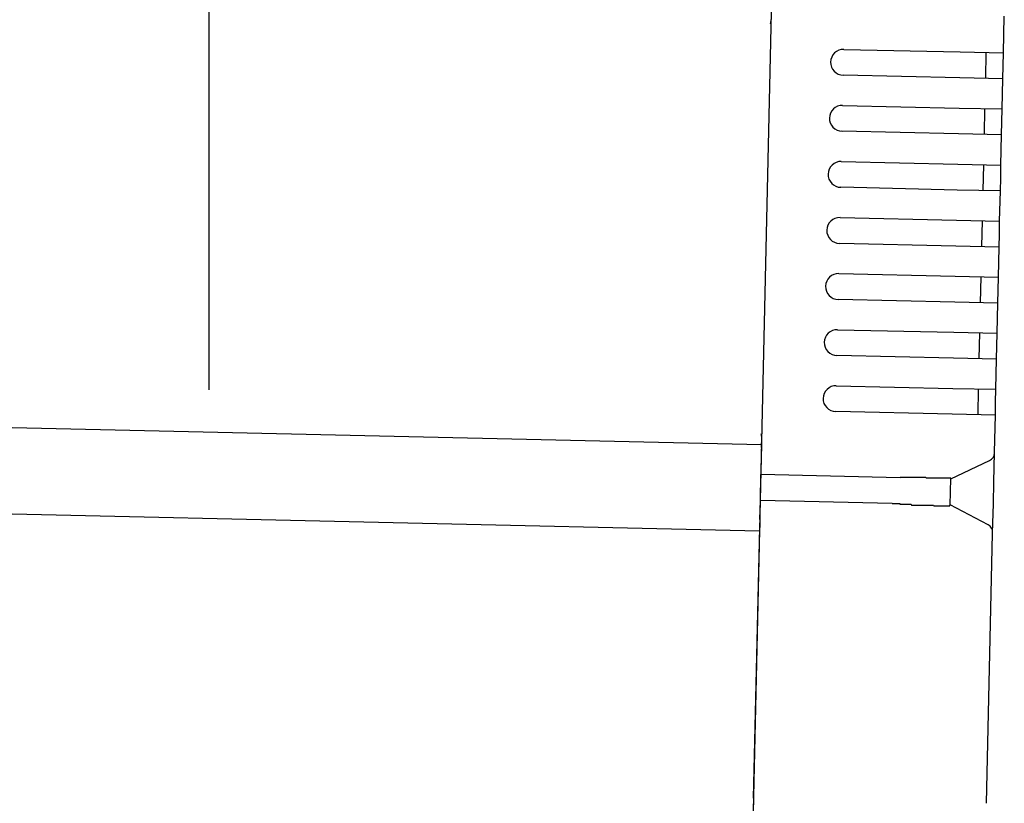
# Model space of a CAD drawing. Extents: x 542 to 20478, y 184 to 14052.
# Drawn here: x 14563 to 14678, y 12860 to 12951 of the extents above; entities that cross this region are included whole.
import ezdxf

# ---------------------------------------------------------------- set-up
doc = ezdxf.new("R2010")
doc.units = 0
doc.header["$LTSCALE"] = 50
doc.header["$MEASUREMENT"] = 0
for name, color, linetype in [('SUNPOU', 4, 'CONTINUOUS'), ('上枠左右A1_5', 1, 'CONTINUOUS'), ('鼻隠し後コーナー', 4, 'CONTINUOUS')]:
    doc.layers.add(name, color=color, linetype=linetype)

msp = doc.modelspace()

# ---------------------------------------------------------------- linework, layer by layer
at = {"layer": 'SUNPOU'}
msp.add_line((14585.44, 12908.43), (14585.44, 13228.92), dxfattribs=at)
at = {"layer": '上枠左右A1_5'}
for p, q in [((14651.57, 12997.06), (14648.42, 12857.1)), ((12306.48, 12954.89), (14649.43, 12902.09)), ((12306.25, 12944.9), (14649.21, 12892.09))]:
    msp.add_line(p, q, dxfattribs=at)
at = {"layer": '鼻隠し後コーナー', "linetype": 'Continuous'}
for p, q in [((14677.46, 12947.47), (14677.56, 12951.74)), ((14658.97, 12947.88), (14672.46, 12947.58)), ((14672.46, 12947.58), (14677.46, 12947.47)), ((14675.4, 12944.51), (14675.46, 12947.51)), ((14677.43, 12945.97), (14677.46, 12947.47)), ((14677.4, 12944.47), (14677.43, 12945.97)), ((14672.4, 12944.58), (14658.9, 12944.88)), ((14677.4, 12944.47), (14672.4, 12944.58)), ((14677.32, 12940.97), (14677.4, 12944.47)), ((14658.82, 12941.39), (14672.32, 12941.08)), ((14672.32, 12941.08), (14677.32, 12940.97)), ((14675.25, 12938.01), (14675.32, 12941.01)), ((14677.28, 12939.47), (14677.32, 12940.97)), ((14677.25, 12937.97), (14677.28, 12939.47)), ((14672.25, 12938.08), (14658.75, 12938.39)), ((14677.25, 12937.97), (14672.25, 12938.08)), ((14677.17, 12934.47), (14677.25, 12937.97)), ((14658.67, 12934.89), (14672.17, 12934.58)), ((14672.17, 12934.58), (14677.17, 12934.47)), ((14675.1, 12931.52), (14675.17, 12934.51)), ((14677.14, 12932.97), (14677.17, 12934.47)), ((14677.1, 12931.47), (14677.14, 12932.97)), ((14672.1, 12931.58), (14658.61, 12931.89)), ((14677.1, 12931.47), (14672.1, 12931.58)), ((14677.02, 12927.97), (14677.1, 12931.47)), ((14658.53, 12928.39), (14672.02, 12928.08)), ((14672.02, 12928.08), (14677.02, 12927.97)), ((14674.96, 12925.02), (14675.02, 12928.02)), ((14676.99, 12926.47), (14677.02, 12927.97)), ((14676.96, 12924.97), (14676.99, 12926.47)), ((14671.96, 12925.08), (14658.46, 12925.39)), ((14676.96, 12924.97), (14671.96, 12925.08)), ((14676.88, 12921.47), (14676.96, 12924.97)), ((14658.38, 12921.89), (14671.88, 12921.59)), ((14671.88, 12921.59), (14676.88, 12921.47)), ((14674.81, 12918.52), (14674.88, 12921.52)), ((14676.84, 12919.97), (14676.88, 12921.47)), ((14676.81, 12918.47), (14676.84, 12919.97)), ((14671.81, 12918.59), (14658.31, 12918.89)), ((14676.81, 12918.47), (14671.81, 12918.59)), ((14676.73, 12914.97), (14676.81, 12918.47)), ((14658.24, 12915.39), (14671.73, 12915.09)), ((14671.73, 12915.09), (14676.73, 12914.97)), ((14674.66, 12912.02), (14674.73, 12915.02)), ((14676.7, 12913.48), (14676.73, 12914.97)), ((14676.66, 12911.98), (14676.7, 12913.48)), ((14671.66, 12912.09), (14658.17, 12912.39)), ((14676.66, 12911.98), (14671.66, 12912.09)), ((14676.58, 12908.48), (14676.66, 12911.98)), ((14658.09, 12908.89), (14671.59, 12908.59)), ((14671.59, 12908.59), (14676.58, 12908.48)), ((14674.52, 12905.52), (14674.58, 12908.52)), ((14676.55, 12906.98), (14676.58, 12908.48)), ((14676.52, 12905.48), (14676.55, 12906.98)), ((14671.52, 12905.59), (14658.02, 12905.89)), ((14676.52, 12905.48), (14671.52, 12905.59)), ((14676.42, 12901.2), (14676.52, 12905.48)), ((14649.43, 12901.75), (14649.45, 12902.84)), ((14649.43, 12901.75), (14649.4, 12900.83)), ((14649.4, 12900.83), (14649.35, 12898.59)), ((14671.35, 12898.09), (14675.85, 12900.21)), ((14676.34, 12897.74), (14676.42, 12901.1)), ((14676.42, 12901.1), (14676.42, 12901.2)), ((14649.29, 12895.59), (14649.35, 12898.59)), ((14665.5, 12898.22), (14649.35, 12898.59)), ((14665.51, 12898.26), (14665.5, 12898.26)), ((14665.52, 12898.26), (14665.51, 12898.26)), ((14665.53, 12898.26), (14665.52, 12898.26)), ((14665.54, 12898.26), (14665.53, 12898.26)), ((14665.55, 12898.26), (14665.54, 12898.26)), ((14665.56, 12898.26), (14665.55, 12898.26)), ((14665.57, 12898.26), (14665.56, 12898.26)), ((14665.58, 12898.26), (14665.57, 12898.26)), ((14665.59, 12898.26), (14665.58, 12898.26)), ((14665.6, 12898.26), (14665.59, 12898.26)), ((14665.61, 12898.26), (14665.6, 12898.26)), ((14665.62, 12898.26), (14665.61, 12898.26)), ((14665.63, 12898.26), (14665.62, 12898.26)), ((14665.64, 12898.26), (14665.63, 12898.26)), ((14665.65, 12898.26), (14665.64, 12898.26)), ((14665.66, 12898.26), (14665.65, 12898.26)), ((14665.67, 12898.26), (14665.66, 12898.26)), ((14665.68, 12898.26), (14665.67, 12898.26)), ((14665.69, 12898.26), (14665.68, 12898.26)), ((14665.7, 12898.26), (14665.69, 12898.26)), ((14665.71, 12898.26), (14665.7, 12898.26)), ((14665.72, 12898.26), (14665.71, 12898.26)), ((14665.73, 12898.26), (14665.72, 12898.26)), ((14665.74, 12898.26), (14665.73, 12898.26)), ((14665.75, 12898.26), (14665.74, 12898.26)), ((14665.76, 12898.26), (14665.75, 12898.26)), ((14665.77, 12898.26), (14665.76, 12898.26)), ((14665.78, 12898.26), (14665.77, 12898.26)), ((14665.79, 12898.26), (14665.78, 12898.26)), ((14665.8, 12898.26), (14665.79, 12898.26)), ((14665.81, 12898.26), (14665.8, 12898.26)), ((14665.82, 12898.26), (14665.81, 12898.26)), ((14665.83, 12898.26), (14665.82, 12898.26)), ((14665.84, 12898.26), (14665.83, 12898.26)), ((14665.85, 12898.26), (14665.84, 12898.26)), ((14665.86, 12898.26), (14665.85, 12898.26)), ((14665.87, 12898.26), (14665.86, 12898.26)), ((14665.88, 12898.26), (14665.87, 12898.26)), ((14665.89, 12898.26), (14665.88, 12898.26)), ((14665.9, 12898.26), (14665.89, 12898.26)), ((14665.91, 12898.26), (14665.9, 12898.26)), ((14665.92, 12898.26), (14665.91, 12898.26)), ((14665.93, 12898.26), (14665.92, 12898.26)), ((14665.94, 12898.26), (14665.93, 12898.26)), ((14665.95, 12898.26), (14665.94, 12898.26)), ((14665.96, 12898.26), (14665.95, 12898.26)), ((14665.97, 12898.26), (14665.96, 12898.26)), ((14665.98, 12898.26), (14665.97, 12898.26)), ((14665.99, 12898.26), (14665.98, 12898.26)), ((14666, 12898.26), (14665.99, 12898.26)), ((14666.01, 12898.26), (14666, 12898.26)), ((14666.02, 12898.26), (14666.01, 12898.26)), ((14666.03, 12898.26), (14666.02, 12898.26)), ((14666.04, 12898.26), (14666.03, 12898.26)), ((14666.05, 12898.26), (14666.04, 12898.26)), ((14666.06, 12898.26), (14666.05, 12898.26)), ((14666.07, 12898.26), (14666.06, 12898.26)), ((14666.08, 12898.26), (14666.07, 12898.26)), ((14666.09, 12898.26), (14666.08, 12898.26)), ((14666.1, 12898.26), (14666.09, 12898.26)), ((14666.11, 12898.26), (14666.1, 12898.26)), ((14666.12, 12898.26), (14666.11, 12898.26)), ((14666.13, 12898.26), (14666.12, 12898.26)), ((14666.14, 12898.26), (14666.13, 12898.26)), ((14666.15, 12898.26), (14666.14, 12898.26)), ((14666.16, 12898.26), (14666.15, 12898.26)), ((14666.17, 12898.26), (14666.16, 12898.26)), ((14666.18, 12898.26), (14666.17, 12898.26)), ((14666.19, 12898.26), (14666.18, 12898.26)), ((14666.2, 12898.26), (14666.19, 12898.26)), ((14666.21, 12898.26), (14666.2, 12898.26)), ((14666.22, 12898.26), (14666.21, 12898.26)), ((14666.23, 12898.26), (14666.22, 12898.26)), ((14666.24, 12898.26), (14666.23, 12898.26)), ((14666.25, 12898.26), (14666.24, 12898.26)), ((14666.26, 12898.26), (14666.25, 12898.26)), ((14666.27, 12898.26), (14666.26, 12898.26)), ((14666.28, 12898.26), (14666.27, 12898.26)), ((14666.29, 12898.26), (14666.28, 12898.26)), ((14666.3, 12898.26), (14666.29, 12898.26)), ((14666.31, 12898.26), (14666.3, 12898.26)), ((14666.32, 12898.26), (14666.31, 12898.26)), ((14666.33, 12898.26), (14666.32, 12898.26)), ((14666.34, 12898.26), (14666.33, 12898.26)), ((14666.35, 12898.26), (14666.34, 12898.26)), ((14671.28, 12895.03), (14671.35, 12898.15)), ((14676.29, 12895.22), (14676.34, 12897.74)), ((14649.24, 12893.37), (14649.29, 12895.59)), ((14664.57, 12895.24), (14649.29, 12895.59)), ((14664.57, 12895.26), (14664.58, 12895.26)), ((14664.58, 12895.26), (14664.6, 12895.26)), ((14664.6, 12895.26), (14664.61, 12895.26)), ((14664.61, 12895.26), (14664.62, 12895.26)), ((14664.62, 12895.26), (14664.64, 12895.26)), ((14664.64, 12895.26), (14664.65, 12895.26)), ((14664.65, 12895.26), (14664.66, 12895.26)), ((14664.66, 12895.26), (14664.68, 12895.26)), ((14664.68, 12895.26), (14664.69, 12895.26)), ((14664.69, 12895.26), (14664.7, 12895.26)), ((14664.7, 12895.26), (14664.72, 12895.26)), ((14664.72, 12895.26), (14664.73, 12895.26)), ((14664.73, 12895.26), (14664.74, 12895.26)), ((14664.74, 12895.26), (14664.76, 12895.26)), ((14664.76, 12895.26), (14664.77, 12895.26)), ((14664.77, 12895.26), (14664.78, 12895.26)), ((14664.78, 12895.26), (14664.8, 12895.26)), ((14664.8, 12895.26), (14664.81, 12895.26)), ((14664.81, 12895.26), (14664.82, 12895.26)), ((14664.82, 12895.26), (14664.84, 12895.26)), ((14664.84, 12895.26), (14664.85, 12895.26)), ((14664.85, 12895.26), (14664.86, 12895.26)), ((14664.86, 12895.26), (14664.87, 12895.26)), ((14664.87, 12895.26), (14664.89, 12895.26)), ((14664.89, 12895.26), (14664.9, 12895.26)), ((14664.9, 12895.26), (14664.91, 12895.26)), ((14664.91, 12895.26), (14664.93, 12895.26)), ((14664.93, 12895.26), (14664.94, 12895.26)), ((14664.94, 12895.26), (14664.95, 12895.26)), ((14664.95, 12895.26), (14664.97, 12895.26)), ((14664.97, 12895.26), (14664.98, 12895.26)), ((14664.98, 12895.26), (14664.99, 12895.26)), ((14664.99, 12895.26), (14665.01, 12895.26)), ((14665.01, 12895.26), (14665.02, 12895.26)), ((14665.02, 12895.26), (14665.03, 12895.26)), ((14665.03, 12895.26), (14665.05, 12895.26)), ((14665.05, 12895.26), (14665.06, 12895.26)), ((14665.06, 12895.26), (14665.07, 12895.26)), ((14665.07, 12895.26), (14665.09, 12895.26)), ((14665.09, 12895.26), (14665.1, 12895.26)), ((14665.1, 12895.26), (14665.11, 12895.26)), ((14665.11, 12895.26), (14665.13, 12895.26)), ((14665.13, 12895.26), (14665.14, 12895.26)), ((14665.14, 12895.26), (14665.15, 12895.26)), ((14665.15, 12895.26), (14665.17, 12895.26)), ((14665.17, 12895.26), (14665.18, 12895.26)), ((14665.18, 12895.26), (14665.19, 12895.26)), ((14665.19, 12895.26), (14665.21, 12895.26)), ((14665.21, 12895.26), (14665.22, 12895.26)), ((14665.22, 12895.26), (14665.23, 12895.26)), ((14665.23, 12895.26), (14665.25, 12895.26)), ((14665.25, 12895.26), (14665.26, 12895.26)), ((14665.26, 12895.26), (14665.27, 12895.26)), ((14665.27, 12895.26), (14665.29, 12895.26)), ((14665.29, 12895.26), (14665.3, 12895.26)), ((14665.3, 12895.26), (14665.31, 12895.26)), ((14665.31, 12895.26), (14665.33, 12895.26)), ((14665.33, 12895.26), (14665.34, 12895.26)), ((14665.34, 12895.26), (14665.35, 12895.26)), ((14665.35, 12895.26), (14665.37, 12895.26)), ((14665.37, 12895.26), (14665.38, 12895.26)), ((14665.38, 12895.26), (14665.39, 12895.26)), ((14665.39, 12895.26), (14665.41, 12895.26)), ((14665.41, 12895.26), (14665.42, 12895.26)), ((14665.42, 12895.26), (14665.43, 12895.26)), ((14665.43, 12895.26), (14665.45, 12895.26)), ((14665.45, 12895.26), (14665.46, 12895.26)), ((14665.46, 12895.26), (14665.47, 12895.16)), ((14665.47, 12895.16), (14665.49, 12895.16)), ((14665.49, 12895.16), (14665.5, 12895.16)), ((14665.5, 12895.16), (14665.51, 12895.16)), ((14665.51, 12895.16), (14665.53, 12895.16)), ((14665.53, 12895.16), (14665.54, 12895.16)), ((14665.54, 12895.16), (14665.55, 12895.16)), ((14665.55, 12895.16), (14665.57, 12895.16)), ((14665.57, 12895.16), (14665.58, 12895.16)), ((14665.58, 12895.16), (14665.59, 12895.16)), ((14665.59, 12895.16), (14665.61, 12895.16)), ((14665.61, 12895.16), (14665.62, 12895.16)), ((14665.62, 12895.16), (14665.63, 12895.16)), ((14665.63, 12895.16), (14665.65, 12895.16)), ((14665.65, 12895.16), (14665.66, 12895.16)), ((14665.66, 12895.16), (14665.67, 12895.16)), ((14665.67, 12895.16), (14665.69, 12895.16)), ((14665.69, 12895.16), (14665.7, 12895.16)), ((14665.7, 12895.16), (14665.71, 12895.16)), ((14665.71, 12895.16), (14665.73, 12895.16)), ((14665.73, 12895.16), (14665.74, 12895.16)), ((14665.74, 12895.16), (14665.75, 12895.16)), ((14665.75, 12895.16), (14665.77, 12895.16)), ((14665.77, 12895.16), (14665.78, 12895.16)), ((14665.78, 12895.16), (14665.79, 12895.16)), ((14665.79, 12895.16), (14665.81, 12895.16)), ((14665.81, 12895.16), (14665.82, 12895.16)), ((14665.82, 12895.16), (14665.83, 12895.16)), ((14665.83, 12895.16), (14665.85, 12895.16)), ((14665.85, 12895.16), (14665.86, 12895.16)), ((14665.86, 12895.16), (14665.87, 12895.16)), ((14665.87, 12895.16), (14665.89, 12895.16)), ((14665.89, 12895.16), (14665.9, 12895.16)), ((14665.9, 12895.16), (14665.91, 12895.16)), ((14665.91, 12895.16), (14665.93, 12895.16)), ((14665.93, 12895.16), (14665.94, 12895.16)), ((14665.94, 12895.16), (14665.95, 12895.16)), ((14665.95, 12895.16), (14665.97, 12895.16)), ((14665.97, 12895.16), (14665.98, 12895.16)), ((14665.98, 12895.16), (14665.99, 12895.16)), ((14665.99, 12895.16), (14666.01, 12895.16)), ((14666.01, 12895.16), (14666.02, 12895.16)), ((14666.02, 12895.16), (14666.04, 12895.16)), ((14666.04, 12895.16), (14666.05, 12895.16)), ((14666.05, 12895.16), (14666.06, 12895.16)), ((14666.06, 12895.16), (14666.08, 12895.16)), ((14666.08, 12895.16), (14666.09, 12895.16)), ((14666.09, 12895.16), (14666.1, 12895.16)), ((14666.1, 12895.16), (14666.12, 12895.16)), ((14666.12, 12895.16), (14666.13, 12895.16)), ((14666.13, 12895.16), (14666.14, 12895.16)), ((14666.14, 12895.16), (14666.16, 12895.16)), ((14666.16, 12895.16), (14666.17, 12895.16)), ((14666.17, 12895.16), (14666.18, 12895.16)), ((14666.18, 12895.16), (14666.2, 12895.16)), ((14666.2, 12895.16), (14666.21, 12895.16)), ((14666.21, 12895.16), (14666.22, 12895.16)), ((14666.22, 12895.16), (14666.24, 12895.16)), ((14666.24, 12895.16), (14666.25, 12895.16)), ((14666.25, 12895.16), (14666.26, 12895.16)), ((14666.26, 12895.16), (14666.28, 12895.16)), ((14675.68, 12892.77), (14671.28, 12895.09)), ((14676.21, 12891.86), (14676.29, 12895.22)), ((14649.24, 12893.37), (14649.22, 12892.47)), ((14648.51, 12861.1), (14649.22, 12892.47)), ((14675.5, 12860.49), (14676.21, 12891.75)), ((14676.21, 12891.75), (14676.21, 12891.86)), ((14648.51, 12861.1), (14648.4, 12856.1))]:
    msp.add_line(p, q, dxfattribs=at)
at = {"layer": '鼻隠し後コーナー'}
for p, q in [((14666.37, 12898.26), (14666.35, 12898.26)), ((14666.39, 12898.26), (14666.37, 12898.26)), ((14666.41, 12898.26), (14666.39, 12898.26)), ((14666.43, 12898.26), (14666.41, 12898.26)), ((14666.45, 12898.26), (14666.43, 12898.26)), ((14666.47, 12898.26), (14666.45, 12898.26)), ((14666.49, 12898.26), (14666.47, 12898.26)), ((14666.51, 12898.26), (14666.49, 12898.26)), ((14666.53, 12898.26), (14666.51, 12898.26)), ((14666.55, 12898.26), (14666.53, 12898.26)), ((14666.57, 12898.26), (14666.55, 12898.26)), ((14666.59, 12898.26), (14666.57, 12898.26)), ((14666.61, 12898.26), (14666.59, 12898.26)), ((14666.63, 12898.26), (14666.61, 12898.26)), ((14666.65, 12898.26), (14666.63, 12898.26)), ((14666.68, 12898.26), (14666.65, 12898.26)), ((14666.7, 12898.26), (14666.68, 12898.26)), ((14666.72, 12898.26), (14666.7, 12898.26)), ((14666.74, 12898.26), (14666.72, 12898.26)), ((14666.76, 12898.26), (14666.74, 12898.26)), ((14666.78, 12898.26), (14666.76, 12898.26)), ((14666.8, 12898.26), (14666.78, 12898.26)), ((14666.82, 12898.26), (14666.8, 12898.26)), ((14666.84, 12898.26), (14666.82, 12898.26)), ((14666.86, 12898.26), (14666.84, 12898.26)), ((14666.88, 12898.26), (14666.86, 12898.26)), ((14666.9, 12898.26), (14666.88, 12898.26)), ((14666.92, 12898.26), (14666.9, 12898.26)), ((14666.94, 12898.26), (14666.92, 12898.26)), ((14666.96, 12898.26), (14666.94, 12898.26)), ((14666.98, 12898.26), (14666.96, 12898.26)), ((14667, 12898.26), (14666.98, 12898.26)), ((14667.02, 12898.26), (14667, 12898.26)), ((14667.04, 12898.26), (14667.02, 12898.26)), ((14667.06, 12898.26), (14667.04, 12898.26)), ((14667.08, 12898.26), (14667.06, 12898.26)), ((14667.1, 12898.26), (14667.08, 12898.26)), ((14667.12, 12898.26), (14667.1, 12898.26)), ((14667.14, 12898.26), (14667.12, 12898.26)), ((14667.16, 12898.26), (14667.14, 12898.26)), ((14667.18, 12898.26), (14667.16, 12898.26)), ((14667.2, 12898.26), (14667.18, 12898.26)), ((14667.22, 12898.26), (14667.2, 12898.26)), ((14667.25, 12898.26), (14667.22, 12898.26)), ((14667.27, 12898.26), (14667.25, 12898.26)), ((14667.29, 12898.26), (14667.27, 12898.26)), ((14667.31, 12898.26), (14667.29, 12898.26)), ((14667.33, 12898.26), (14667.31, 12898.26)), ((14667.35, 12898.26), (14667.33, 12898.26)), ((14667.37, 12898.26), (14667.35, 12898.26)), ((14667.39, 12898.26), (14667.37, 12898.26)), ((14667.41, 12898.26), (14667.39, 12898.26)), ((14667.43, 12898.26), (14667.41, 12898.26)), ((14667.45, 12898.26), (14667.43, 12898.26)), ((14667.47, 12898.26), (14667.45, 12898.26)), ((14667.49, 12898.26), (14667.47, 12898.26)), ((14667.51, 12898.26), (14667.49, 12898.26)), ((14667.53, 12898.26), (14667.51, 12898.26)), ((14667.55, 12898.26), (14667.53, 12898.26)), ((14667.57, 12898.26), (14667.55, 12898.26)), ((14667.59, 12898.26), (14667.57, 12898.26)), ((14667.61, 12898.26), (14667.59, 12898.26)), ((14667.63, 12898.26), (14667.61, 12898.26)), ((14667.65, 12898.26), (14667.63, 12898.26)), ((14667.67, 12898.26), (14667.65, 12898.26)), ((14667.68, 12898.26), (14667.67, 12898.26)), ((14667.7, 12898.26), (14667.68, 12898.26)), ((14667.72, 12898.26), (14667.7, 12898.26)), ((14667.74, 12898.26), (14667.72, 12898.26)), ((14667.76, 12898.26), (14667.74, 12898.26)), ((14667.78, 12898.26), (14667.76, 12898.26)), ((14667.8, 12898.26), (14667.78, 12898.26)), ((14667.82, 12898.26), (14667.8, 12898.26)), ((14667.84, 12898.26), (14667.82, 12898.26)), ((14667.86, 12898.26), (14667.84, 12898.26)), ((14667.88, 12898.26), (14667.86, 12898.26)), ((14667.9, 12898.26), (14667.88, 12898.26)), ((14667.92, 12898.26), (14667.9, 12898.26)), ((14667.94, 12898.26), (14667.92, 12898.26)), ((14667.96, 12898.26), (14667.94, 12898.26)), ((14667.98, 12898.26), (14667.96, 12898.26)), ((14668, 12898.26), (14667.98, 12898.26)), ((14668.02, 12898.26), (14668, 12898.26)), ((14668.04, 12898.26), (14668.02, 12898.26)), ((14668.06, 12898.26), (14668.04, 12898.26)), ((14668.08, 12898.26), (14668.06, 12898.26)), ((14668.09, 12898.26), (14668.08, 12898.26)), ((14668.11, 12898.26), (14668.09, 12898.26)), ((14668.13, 12898.26), (14668.11, 12898.26)), ((14668.15, 12898.26), (14668.13, 12898.26)), ((14668.17, 12898.26), (14668.15, 12898.26)), ((14668.19, 12898.26), (14668.17, 12898.26)), ((14668.21, 12898.26), (14668.19, 12898.26)), ((14668.23, 12898.26), (14668.21, 12898.26)), ((14668.25, 12898.26), (14668.23, 12898.26)), ((14668.27, 12898.26), (14668.25, 12898.26)), ((14668.28, 12898.26), (14668.27, 12898.26)), ((14668.3, 12898.26), (14668.28, 12898.26)), ((14668.32, 12898.26), (14668.3, 12898.26)), ((14668.34, 12898.26), (14668.32, 12898.26)), ((14668.36, 12898.26), (14668.34, 12898.26)), ((14668.38, 12898.26), (14668.36, 12898.26)), ((14668.4, 12898.26), (14668.38, 12898.26)), ((14668.42, 12898.26), (14668.4, 12898.26)), ((14668.44, 12898.26), (14668.42, 12898.26)), ((14668.45, 12898.26), (14668.44, 12898.26)), ((14668.47, 12898.26), (14668.45, 12898.26)), ((14668.49, 12898.16), (14668.47, 12898.26)), ((14668.51, 12898.16), (14668.49, 12898.16)), ((14668.53, 12898.16), (14668.51, 12898.16)), ((14668.55, 12898.16), (14668.53, 12898.16)), ((14668.56, 12898.16), (14668.55, 12898.16)), ((14668.58, 12898.16), (14668.56, 12898.16)), ((14668.6, 12898.16), (14668.58, 12898.16)), ((14668.62, 12898.16), (14668.6, 12898.16)), ((14668.64, 12898.16), (14668.62, 12898.16)), ((14668.66, 12898.16), (14668.64, 12898.16)), ((14668.67, 12898.16), (14668.66, 12898.16)), ((14668.69, 12898.16), (14668.67, 12898.16)), ((14668.71, 12898.16), (14668.69, 12898.16)), ((14668.73, 12898.16), (14668.71, 12898.16)), ((14668.75, 12898.16), (14668.73, 12898.16)), ((14668.76, 12898.16), (14668.75, 12898.16)), ((14668.78, 12898.16), (14668.76, 12898.16)), ((14668.8, 12898.16), (14668.78, 12898.16)), ((14668.82, 12898.16), (14668.8, 12898.16)), ((14668.84, 12898.16), (14668.82, 12898.16)), ((14668.85, 12898.16), (14668.84, 12898.16)), ((14668.87, 12898.16), (14668.85, 12898.16)), ((14668.89, 12898.16), (14668.87, 12898.16)), ((14668.91, 12898.16), (14668.89, 12898.16)), ((14668.92, 12898.16), (14668.91, 12898.16)), ((14668.94, 12898.16), (14668.92, 12898.16)), ((14668.96, 12898.16), (14668.94, 12898.16)), ((14668.98, 12898.16), (14668.96, 12898.16)), ((14668.99, 12898.16), (14668.98, 12898.16)), ((14669.01, 12898.16), (14668.99, 12898.16)), ((14669.03, 12898.16), (14669.01, 12898.16)), ((14669.05, 12898.16), (14669.03, 12898.16)), ((14669.06, 12898.16), (14669.05, 12898.16)), ((14669.08, 12898.16), (14669.06, 12898.16)), ((14669.1, 12898.16), (14669.08, 12898.16)), ((14669.11, 12898.16), (14669.1, 12898.16)), ((14669.13, 12898.16), (14669.11, 12898.16)), ((14669.15, 12898.16), (14669.13, 12898.16)), ((14669.17, 12898.16), (14669.15, 12898.16)), ((14669.18, 12898.16), (14669.17, 12898.16)), ((14669.2, 12898.16), (14669.18, 12898.16)), ((14669.22, 12898.16), (14669.2, 12898.16)), ((14669.23, 12898.16), (14669.22, 12898.16)), ((14669.25, 12898.16), (14669.23, 12898.16)), ((14669.27, 12898.16), (14669.25, 12898.16)), ((14669.28, 12898.16), (14669.27, 12898.16)), ((14669.3, 12898.16), (14669.28, 12898.16)), ((14669.32, 12898.16), (14669.3, 12898.16)), ((14669.33, 12898.16), (14669.32, 12898.16)), ((14669.35, 12898.16), (14669.33, 12898.16)), ((14669.37, 12898.16), (14669.35, 12898.16)), ((14669.38, 12898.16), (14669.37, 12898.16)), ((14669.4, 12898.16), (14669.38, 12898.16)), ((14669.41, 12898.16), (14669.4, 12898.16)), ((14669.43, 12898.16), (14669.41, 12898.16)), ((14669.45, 12898.16), (14669.43, 12898.16)), ((14669.46, 12898.16), (14669.45, 12898.16)), ((14669.48, 12898.16), (14669.46, 12898.16)), ((14669.49, 12898.16), (14669.48, 12898.16)), ((14669.51, 12898.16), (14669.49, 12898.16)), ((14669.53, 12898.16), (14669.51, 12898.16)), ((14669.54, 12898.16), (14669.53, 12898.16)), ((14669.56, 12898.16), (14669.54, 12898.16)), ((14669.57, 12898.16), (14669.56, 12898.16)), ((14669.59, 12898.16), (14669.57, 12898.16)), ((14669.6, 12898.16), (14669.59, 12898.16)), ((14669.62, 12898.16), (14669.6, 12898.16)), ((14669.64, 12898.16), (14669.62, 12898.16)), ((14669.65, 12898.16), (14669.64, 12898.16)), ((14669.67, 12898.16), (14669.65, 12898.16)), ((14669.68, 12898.16), (14669.67, 12898.16)), ((14669.7, 12898.16), (14669.68, 12898.16)), ((14669.71, 12898.16), (14669.7, 12898.16)), ((14669.73, 12898.16), (14669.71, 12898.16)), ((14669.74, 12898.16), (14669.73, 12898.16)), ((14669.76, 12898.16), (14669.74, 12898.16)), ((14669.77, 12898.16), (14669.76, 12898.16)), ((14669.79, 12898.16), (14669.77, 12898.16)), ((14669.8, 12898.16), (14669.79, 12898.16)), ((14669.82, 12898.16), (14669.8, 12898.16)), ((14669.83, 12898.16), (14669.82, 12898.16)), ((14669.85, 12898.16), (14669.83, 12898.16)), ((14669.86, 12898.16), (14669.85, 12898.16)), ((14669.88, 12898.16), (14669.86, 12898.16)), ((14669.89, 12898.16), (14669.88, 12898.16)), ((14669.9, 12898.16), (14669.89, 12898.16)), ((14669.92, 12898.16), (14669.9, 12898.16)), ((14669.93, 12898.16), (14669.92, 12898.16)), ((14669.95, 12898.16), (14669.93, 12898.16)), ((14669.96, 12898.16), (14669.95, 12898.16)), ((14669.98, 12898.16), (14669.96, 12898.16)), ((14669.99, 12898.16), (14669.98, 12898.16)), ((14670, 12898.16), (14669.99, 12898.16)), ((14670.02, 12898.16), (14670, 12898.16)), ((14670.03, 12898.16), (14670.02, 12898.16)), ((14670.05, 12898.16), (14670.03, 12898.16)), ((14670.06, 12898.16), (14670.05, 12898.16)), ((14670.07, 12898.16), (14670.06, 12898.16)), ((14670.09, 12898.16), (14670.07, 12898.16)), ((14670.1, 12898.16), (14670.09, 12898.16)), ((14670.11, 12898.16), (14670.1, 12898.16)), ((14670.13, 12898.16), (14670.11, 12898.16)), ((14670.14, 12898.16), (14670.13, 12898.16)), ((14670.15, 12898.16), (14670.14, 12898.16)), ((14670.17, 12898.16), (14670.15, 12898.16)), ((14670.18, 12898.16), (14670.17, 12898.16)), ((14670.19, 12898.16), (14670.18, 12898.16)), ((14670.21, 12898.16), (14670.19, 12898.16)), ((14670.22, 12898.16), (14670.21, 12898.16)), ((14670.23, 12898.16), (14670.22, 12898.16)), ((14670.25, 12898.16), (14670.23, 12898.16)), ((14670.26, 12898.16), (14670.25, 12898.16)), ((14670.27, 12898.16), (14670.26, 12898.16)), ((14670.28, 12898.16), (14670.27, 12898.16)), ((14670.3, 12898.16), (14670.28, 12898.16)), ((14670.31, 12898.16), (14670.3, 12898.16)), ((14670.32, 12898.16), (14670.31, 12898.16)), ((14670.33, 12898.16), (14670.32, 12898.16)), ((14670.35, 12898.16), (14670.33, 12898.16)), ((14670.36, 12898.16), (14670.35, 12898.16)), ((14670.37, 12898.16), (14670.36, 12898.16)), ((14670.38, 12898.16), (14670.37, 12898.16)), ((14670.4, 12898.16), (14670.38, 12898.16)), ((14670.41, 12898.16), (14670.4, 12898.16)), ((14670.42, 12898.16), (14670.41, 12898.16)), ((14670.43, 12898.16), (14670.42, 12898.16)), ((14670.44, 12898.16), (14670.43, 12898.16)), ((14670.45, 12898.16), (14670.44, 12898.16)), ((14670.47, 12898.16), (14670.45, 12898.16)), ((14670.48, 12898.16), (14670.47, 12898.16)), ((14670.49, 12898.16), (14670.48, 12898.16)), ((14670.5, 12898.16), (14670.49, 12898.16)), ((14670.51, 12898.16), (14670.5, 12898.16)), ((14670.52, 12898.16), (14670.51, 12898.16)), ((14670.53, 12898.16), (14670.52, 12898.16)), ((14670.55, 12898.16), (14670.53, 12898.16)), ((14670.56, 12898.16), (14670.55, 12898.16)), ((14670.57, 12898.16), (14670.56, 12898.16)), ((14670.58, 12898.16), (14670.57, 12898.16)), ((14670.59, 12898.16), (14670.58, 12898.16)), ((14670.6, 12898.16), (14670.59, 12898.16)), ((14670.61, 12898.16), (14670.6, 12898.16)), ((14670.62, 12898.16), (14670.61, 12898.16)), ((14670.63, 12898.16), (14670.62, 12898.16)), ((14670.64, 12898.16), (14670.63, 12898.16)), ((14670.65, 12898.16), (14670.64, 12898.16)), ((14670.66, 12898.16), (14670.65, 12898.16)), ((14670.67, 12898.16), (14670.66, 12898.16)), ((14670.68, 12898.16), (14670.67, 12898.16)), ((14670.69, 12898.16), (14670.68, 12898.16)), ((14670.7, 12898.16), (14670.69, 12898.16)), ((14670.71, 12898.16), (14670.7, 12898.16)), ((14670.72, 12898.16), (14670.71, 12898.16)), ((14670.73, 12898.16), (14670.72, 12898.16)), ((14670.74, 12898.16), (14670.73, 12898.16)), ((14670.75, 12898.16), (14670.74, 12898.16)), ((14670.76, 12898.16), (14670.75, 12898.16)), ((14670.77, 12898.16), (14670.76, 12898.16)), ((14670.78, 12898.16), (14670.77, 12898.16)), ((14670.79, 12898.16), (14670.78, 12898.16)), ((14670.8, 12898.16), (14670.79, 12898.16)), ((14670.81, 12898.16), (14670.8, 12898.16)), ((14670.82, 12898.16), (14670.81, 12898.16)), ((14670.83, 12898.16), (14670.82, 12898.16)), ((14670.84, 12898.16), (14670.83, 12898.16)), ((14670.85, 12898.16), (14670.84, 12898.16)), ((14670.86, 12898.16), (14670.85, 12898.16)), ((14670.87, 12898.16), (14670.86, 12898.16)), ((14670.88, 12898.16), (14670.87, 12898.16)), ((14670.89, 12898.16), (14670.88, 12898.16)), ((14670.9, 12898.16), (14670.89, 12898.16)), ((14670.91, 12898.16), (14670.9, 12898.16)), ((14670.92, 12898.16), (14670.91, 12898.16)), ((14670.93, 12898.16), (14670.92, 12898.16)), ((14670.94, 12898.16), (14670.93, 12898.16)), ((14670.95, 12898.16), (14670.94, 12898.16)), ((14670.96, 12898.16), (14670.95, 12898.16)), ((14670.97, 12898.16), (14670.96, 12898.16)), ((14670.98, 12898.16), (14670.97, 12898.16)), ((14670.99, 12898.16), (14670.98, 12898.16)), ((14671, 12898.16), (14670.99, 12898.16)), ((14671.01, 12898.16), (14671, 12898.16)), ((14671.02, 12898.16), (14671.01, 12898.16)), ((14671.03, 12898.16), (14671.02, 12898.16)), ((14671.04, 12898.16), (14671.03, 12898.16)), ((14671.05, 12898.16), (14671.04, 12898.16)), ((14671.06, 12898.16), (14671.05, 12898.16)), ((14671.07, 12898.16), (14671.06, 12898.16)), ((14671.08, 12898.16), (14671.07, 12898.16)), ((14671.09, 12898.16), (14671.08, 12898.16)), ((14671.1, 12898.16), (14671.09, 12898.16)), ((14671.11, 12898.16), (14671.1, 12898.16)), ((14671.12, 12898.16), (14671.11, 12898.16)), ((14671.13, 12898.16), (14671.12, 12898.16)), ((14671.14, 12898.16), (14671.13, 12898.16)), ((14671.15, 12898.16), (14671.14, 12898.16)), ((14671.16, 12898.16), (14671.15, 12898.16)), ((14671.17, 12898.16), (14671.16, 12898.16)), ((14671.18, 12898.16), (14671.17, 12898.16)), ((14671.19, 12898.16), (14671.18, 12898.16)), ((14671.2, 12898.16), (14671.19, 12898.16)), ((14671.21, 12898.16), (14671.2, 12898.16)), ((14671.22, 12898.16), (14671.21, 12898.16)), ((14671.23, 12898.16), (14671.22, 12898.16)), ((14671.24, 12898.16), (14671.23, 12898.16)), ((14671.25, 12898.16), (14671.24, 12898.16)), ((14671.26, 12898.16), (14671.25, 12898.16)), ((14671.27, 12898.16), (14671.26, 12898.16)), ((14671.28, 12898.16), (14671.27, 12898.16)), ((14671.29, 12898.16), (14671.28, 12898.16)), ((14671.3, 12898.16), (14671.29, 12898.16)), ((14671.31, 12898.16), (14671.3, 12898.16)), ((14671.32, 12898.16), (14671.31, 12898.16)), ((14671.33, 12898.16), (14671.32, 12898.16)), ((14671.34, 12898.16), (14671.33, 12898.16)), ((14671.35, 12898.16), (14671.34, 12898.16)), ((14666.28, 12895.16), (14666.3, 12895.16)), ((14666.3, 12895.16), (14666.32, 12895.16)), ((14666.32, 12895.16), (14666.34, 12895.16)), ((14666.34, 12895.16), (14666.36, 12895.16)), ((14666.36, 12895.16), (14666.38, 12895.16)), ((14666.38, 12895.16), (14666.4, 12895.16)), ((14666.4, 12895.16), (14666.42, 12895.16)), ((14666.42, 12895.16), (14666.44, 12895.16)), ((14666.44, 12895.16), (14666.46, 12895.16)), ((14666.46, 12895.16), (14666.48, 12895.16)), ((14666.48, 12895.16), (14666.5, 12895.16)), ((14666.5, 12895.16), (14666.52, 12895.16)), ((14666.52, 12895.16), (14666.54, 12895.16)), ((14666.54, 12895.16), (14666.56, 12895.16)), ((14666.56, 12895.16), (14666.58, 12895.16)), ((14666.58, 12895.16), (14666.6, 12895.16)), ((14666.6, 12895.16), (14666.62, 12895.16)), ((14666.62, 12895.16), (14666.65, 12895.16)), ((14666.65, 12895.16), (14666.67, 12895.16)), ((14666.67, 12895.16), (14666.69, 12895.16)), ((14666.69, 12895.16), (14666.71, 12895.16)), ((14666.71, 12895.16), (14666.73, 12895.16)), ((14666.73, 12895.16), (14666.75, 12895.16)), ((14666.75, 12895.16), (14666.77, 12895.16)), ((14666.77, 12895.16), (14666.79, 12895.06)), ((14666.79, 12895.06), (14666.81, 12895.06)), ((14666.81, 12895.06), (14666.83, 12895.06)), ((14666.83, 12895.06), (14666.85, 12895.06)), ((14666.85, 12895.06), (14666.87, 12895.06)), ((14666.87, 12895.06), (14666.89, 12895.06)), ((14666.89, 12895.06), (14666.91, 12895.06)), ((14666.91, 12895.06), (14666.93, 12895.06)), ((14666.93, 12895.06), (14666.95, 12895.06)), ((14666.95, 12895.06), (14666.97, 12895.06)), ((14666.97, 12895.06), (14666.99, 12895.06)), ((14666.99, 12895.06), (14667.01, 12895.06)), ((14667.01, 12895.06), (14667.03, 12895.06)), ((14667.03, 12895.06), (14667.05, 12895.06)), ((14667.05, 12895.06), (14667.07, 12895.06)), ((14667.07, 12895.06), (14667.09, 12895.06)), ((14667.09, 12895.06), (14667.11, 12895.06)), ((14667.11, 12895.06), (14667.13, 12895.06)), ((14667.13, 12895.06), (14667.15, 12895.06)), ((14667.15, 12895.06), (14667.17, 12895.06)), ((14667.17, 12895.06), (14667.19, 12895.06)), ((14667.19, 12895.06), (14667.21, 12895.06)), ((14667.21, 12895.06), (14667.23, 12895.06)), ((14667.23, 12895.06), (14667.25, 12895.06)), ((14667.25, 12895.06), (14667.27, 12895.06)), ((14667.27, 12895.06), (14667.29, 12895.06)), ((14667.29, 12895.06), (14667.31, 12895.06)), ((14667.31, 12895.06), (14667.33, 12895.06)), ((14667.33, 12895.06), (14667.35, 12895.06)), ((14667.35, 12895.06), (14667.37, 12895.06)), ((14667.37, 12895.06), (14667.39, 12895.06)), ((14667.39, 12895.06), (14667.41, 12895.06)), ((14667.41, 12895.06), (14667.43, 12895.06)), ((14667.43, 12895.06), (14667.45, 12895.06)), ((14667.45, 12895.06), (14667.47, 12895.06)), ((14667.47, 12895.06), (14667.49, 12895.06)), ((14667.49, 12895.06), (14667.51, 12895.06)), ((14667.51, 12895.06), (14667.53, 12895.06)), ((14667.53, 12895.06), (14667.55, 12895.06)), ((14667.55, 12895.06), (14667.57, 12895.06)), ((14667.57, 12895.06), (14667.59, 12895.06)), ((14667.59, 12895.06), (14667.61, 12895.06)), ((14667.61, 12895.06), (14667.63, 12895.06)), ((14667.63, 12895.06), (14667.65, 12895.06)), ((14667.65, 12895.06), (14667.67, 12895.06)), ((14667.67, 12895.06), (14667.69, 12895.06)), ((14667.69, 12895.06), (14667.71, 12895.06)), ((14667.71, 12895.06), (14667.73, 12895.06)), ((14667.73, 12895.06), (14667.75, 12895.06)), ((14667.75, 12895.06), (14667.77, 12895.06)), ((14667.77, 12895.06), (14667.79, 12895.06)), ((14667.79, 12895.06), (14667.81, 12895.06)), ((14667.81, 12895.06), (14667.83, 12895.06)), ((14667.83, 12895.06), (14667.85, 12895.06)), ((14667.85, 12895.06), (14667.87, 12895.06)), ((14667.87, 12895.06), (14667.89, 12895.06)), ((14667.89, 12895.06), (14667.91, 12895.06)), ((14667.91, 12895.06), (14667.92, 12895.06)), ((14667.92, 12895.06), (14667.94, 12895.06)), ((14667.94, 12895.06), (14667.96, 12895.06)), ((14667.96, 12895.06), (14667.98, 12895.06)), ((14667.98, 12895.06), (14668, 12895.06)), ((14668, 12895.06), (14668.02, 12895.06)), ((14668.02, 12895.06), (14668.04, 12895.06)), ((14668.04, 12895.06), (14668.06, 12895.06)), ((14668.06, 12895.06), (14668.08, 12895.06)), ((14668.08, 12895.06), (14668.1, 12895.06)), ((14668.1, 12895.06), (14668.12, 12895.06)), ((14668.12, 12895.06), (14668.14, 12895.06)), ((14668.14, 12895.06), (14668.15, 12895.06)), ((14668.15, 12895.06), (14668.17, 12895.06)), ((14668.17, 12895.06), (14668.19, 12895.06)), ((14668.19, 12895.06), (14668.21, 12895.06)), ((14668.21, 12895.06), (14668.23, 12895.06)), ((14668.23, 12895.06), (14668.25, 12895.06)), ((14668.25, 12895.06), (14668.27, 12895.06)), ((14668.27, 12895.06), (14668.29, 12895.06)), ((14668.29, 12895.06), (14668.31, 12895.06)), ((14668.31, 12895.06), (14668.32, 12895.06)), ((14668.32, 12895.06), (14668.34, 12895.06)), ((14668.34, 12895.06), (14668.36, 12895.06)), ((14668.36, 12895.06), (14668.38, 12895.06)), ((14668.38, 12895.06), (14668.4, 12895.06)), ((14668.4, 12895.06), (14668.42, 12895.06)), ((14668.42, 12895.06), (14668.44, 12895.06)), ((14668.44, 12895.06), (14668.45, 12895.06)), ((14668.45, 12895.06), (14668.47, 12895.06)), ((14668.47, 12895.06), (14668.49, 12895.06)), ((14668.49, 12895.06), (14668.51, 12895.06)), ((14668.51, 12895.06), (14668.53, 12895.06)), ((14668.53, 12895.06), (14668.55, 12895.06)), ((14668.55, 12895.06), (14668.56, 12895.06)), ((14668.56, 12895.06), (14668.58, 12895.06)), ((14668.58, 12895.06), (14668.6, 12895.06)), ((14668.6, 12895.06), (14668.62, 12895.06)), ((14668.62, 12895.06), (14668.64, 12895.06)), ((14668.64, 12895.06), (14668.66, 12895.06)), ((14668.66, 12895.06), (14668.67, 12895.06)), ((14668.67, 12895.06), (14668.69, 12895.06)), ((14668.69, 12895.06), (14668.71, 12895.06)), ((14668.71, 12895.06), (14668.73, 12895.06)), ((14668.73, 12895.06), (14668.74, 12895.06)), ((14668.74, 12895.06), (14668.76, 12895.06)), ((14668.76, 12895.06), (14668.78, 12895.06)), ((14668.78, 12895.06), (14668.8, 12895.06)), ((14668.8, 12895.06), (14668.82, 12895.06)), ((14668.82, 12895.06), (14668.83, 12895.06)), ((14668.83, 12895.06), (14668.85, 12895.06)), ((14668.85, 12895.06), (14668.87, 12895.06)), ((14668.87, 12895.06), (14668.89, 12895.06)), ((14668.89, 12895.06), (14668.9, 12895.06)), ((14668.9, 12895.06), (14668.92, 12895.06)), ((14668.92, 12895.06), (14668.94, 12895.06)), ((14668.94, 12895.06), (14668.96, 12895.06)), ((14668.96, 12895.06), (14668.97, 12895.06)), ((14668.97, 12895.06), (14668.99, 12895.06)), ((14668.99, 12895.06), (14669.01, 12895.06)), ((14669.01, 12895.06), (14669.02, 12895.06)), ((14669.02, 12895.06), (14669.04, 12895.06)), ((14669.04, 12895.06), (14669.06, 12895.06)), ((14669.06, 12895.06), (14669.08, 12895.06)), ((14669.08, 12895.06), (14669.09, 12895.06)), ((14669.09, 12895.06), (14669.11, 12895.06)), ((14669.11, 12895.06), (14669.13, 12895.06)), ((14669.13, 12895.06), (14669.14, 12895.06)), ((14669.14, 12895.06), (14669.16, 12895.06)), ((14669.16, 12895.06), (14669.18, 12895.06)), ((14669.18, 12895.06), (14669.19, 12895.06)), ((14669.19, 12895.06), (14669.21, 12895.06)), ((14669.21, 12895.06), (14669.23, 12895.06)), ((14669.23, 12895.06), (14669.24, 12895.06)), ((14669.24, 12895.06), (14669.26, 12895.06)), ((14669.26, 12895.06), (14669.28, 12895.06)), ((14669.28, 12895.06), (14669.29, 12895.06)), ((14669.29, 12895.06), (14669.31, 12895.06)), ((14669.31, 12895.06), (14669.33, 12895.06)), ((14669.33, 12895.06), (14669.34, 12895.06)), ((14669.34, 12895.06), (14669.36, 12895.06)), ((14669.36, 12895.06), (14669.37, 12895.06)), ((14669.37, 12895.06), (14669.39, 12894.96)), ((14669.39, 12894.96), (14669.41, 12894.96)), ((14669.41, 12894.96), (14669.42, 12894.96)), ((14669.42, 12894.96), (14669.44, 12894.96)), ((14669.44, 12894.96), (14669.45, 12894.96)), ((14669.45, 12894.96), (14669.47, 12894.96)), ((14669.47, 12894.96), (14669.48, 12894.96)), ((14669.48, 12894.96), (14669.5, 12894.96)), ((14669.5, 12894.96), (14669.52, 12894.96)), ((14669.52, 12894.96), (14669.53, 12894.96)), ((14669.53, 12894.96), (14669.55, 12894.96)), ((14669.55, 12894.96), (14669.56, 12894.96)), ((14669.56, 12894.96), (14669.58, 12894.96)), ((14669.58, 12894.96), (14669.59, 12894.96)), ((14669.59, 12894.96), (14669.61, 12894.96)), ((14669.61, 12894.96), (14669.62, 12894.96)), ((14669.62, 12894.96), (14669.64, 12894.96)), ((14669.64, 12894.96), (14669.65, 12894.96)), ((14669.65, 12894.96), (14669.67, 12894.96)), ((14669.67, 12894.96), (14669.68, 12894.96)), ((14669.68, 12894.96), (14669.7, 12894.96)), ((14669.7, 12894.96), (14669.71, 12894.96)), ((14669.71, 12894.96), (14669.73, 12894.96)), ((14669.73, 12894.96), (14669.74, 12894.96)), ((14669.74, 12894.96), (14669.76, 12894.96)), ((14669.76, 12894.96), (14669.77, 12894.96)), ((14669.77, 12894.96), (14669.79, 12894.96)), ((14669.79, 12894.96), (14669.8, 12894.96)), ((14669.8, 12894.96), (14669.82, 12894.96)), ((14669.82, 12894.96), (14669.83, 12894.96)), ((14669.83, 12894.96), (14669.85, 12894.96)), ((14669.85, 12894.96), (14669.86, 12894.96)), ((14669.86, 12894.96), (14669.87, 12894.96)), ((14669.87, 12894.96), (14669.89, 12894.96)), ((14669.89, 12894.96), (14669.9, 12894.96)), ((14669.9, 12894.96), (14669.92, 12894.96)), ((14669.92, 12894.96), (14669.93, 12894.96)), ((14669.93, 12894.96), (14669.95, 12894.96)), ((14669.95, 12894.96), (14669.96, 12894.96)), ((14669.96, 12894.96), (14669.97, 12894.96)), ((14669.97, 12894.96), (14669.99, 12894.96)), ((14669.99, 12894.96), (14670, 12894.96)), ((14670, 12894.96), (14670.01, 12894.96)), ((14670.01, 12894.96), (14670.03, 12894.96)), ((14670.03, 12894.96), (14670.04, 12894.96)), ((14670.04, 12894.96), (14670.05, 12894.96)), ((14670.05, 12894.96), (14670.07, 12894.96)), ((14670.07, 12894.96), (14670.08, 12894.96)), ((14670.08, 12894.96), (14670.09, 12894.96)), ((14670.09, 12894.96), (14670.11, 12894.96)), ((14670.11, 12894.96), (14670.12, 12894.96)), ((14670.12, 12894.96), (14670.13, 12894.96)), ((14670.13, 12894.96), (14670.15, 12894.96)), ((14670.15, 12894.96), (14670.16, 12894.96)), ((14670.16, 12894.96), (14670.17, 12894.96)), ((14670.17, 12894.96), (14670.19, 12894.96)), ((14670.19, 12894.96), (14670.2, 12894.96)), ((14670.2, 12894.96), (14670.21, 12894.96)), ((14670.21, 12894.96), (14670.22, 12894.96)), ((14670.22, 12894.96), (14670.24, 12894.96)), ((14670.24, 12894.96), (14670.25, 12894.96)), ((14670.25, 12894.96), (14670.26, 12894.96)), ((14670.26, 12894.96), (14670.27, 12894.96)), ((14670.27, 12894.96), (14670.29, 12894.96)), ((14670.29, 12894.96), (14670.3, 12894.96)), ((14670.3, 12894.96), (14670.31, 12894.96)), ((14670.31, 12894.96), (14670.32, 12894.96)), ((14670.32, 12894.96), (14670.33, 12894.96)), ((14670.33, 12894.96), (14670.35, 12894.96)), ((14670.35, 12894.96), (14670.36, 12894.96)), ((14670.36, 12894.96), (14670.37, 12894.96)), ((14670.37, 12894.96), (14670.38, 12894.96)), ((14670.38, 12894.96), (14670.39, 12894.96)), ((14670.39, 12894.96), (14670.4, 12894.96)), ((14670.4, 12894.96), (14670.42, 12894.96)), ((14670.42, 12894.96), (14670.43, 12894.96)), ((14670.43, 12894.96), (14670.44, 12894.96)), ((14670.44, 12894.96), (14670.45, 12894.96)), ((14670.45, 12894.96), (14670.46, 12894.96)), ((14670.46, 12894.96), (14670.47, 12894.96)), ((14670.47, 12894.96), (14670.48, 12894.96)), ((14670.48, 12894.96), (14670.49, 12894.96)), ((14670.49, 12894.96), (14670.51, 12894.96)), ((14670.51, 12894.96), (14670.52, 12894.96)), ((14670.52, 12894.96), (14670.53, 12894.96)), ((14670.53, 12894.96), (14670.54, 12894.96)), ((14670.54, 12894.96), (14670.55, 12894.96)), ((14670.55, 12894.96), (14670.56, 12894.96)), ((14670.56, 12894.96), (14670.57, 12894.96)), ((14670.57, 12894.96), (14670.58, 12894.96)), ((14670.58, 12894.96), (14670.59, 12894.96)), ((14670.59, 12894.96), (14670.6, 12894.96)), ((14670.6, 12894.96), (14670.61, 12894.96)), ((14670.61, 12894.96), (14670.62, 12894.96)), ((14670.62, 12894.96), (14670.63, 12894.96)), ((14670.63, 12894.96), (14670.64, 12894.96)), ((14670.64, 12894.96), (14670.65, 12894.96)), ((14670.65, 12894.96), (14670.66, 12894.96)), ((14670.66, 12894.96), (14670.67, 12894.96)), ((14670.67, 12894.96), (14670.68, 12894.96)), ((14670.68, 12894.96), (14670.69, 12894.96)), ((14670.69, 12894.96), (14670.7, 12894.96)), ((14670.7, 12894.96), (14670.71, 12894.96)), ((14670.71, 12894.96), (14670.72, 12894.96)), ((14670.72, 12894.96), (14670.73, 12894.96)), ((14670.73, 12894.96), (14670.74, 12894.96)), ((14670.74, 12894.96), (14670.75, 12894.96)), ((14670.75, 12894.96), (14670.76, 12894.96)), ((14670.76, 12894.96), (14670.77, 12894.96)), ((14670.77, 12894.96), (14670.78, 12894.96)), ((14670.78, 12894.96), (14670.79, 12894.96)), ((14670.79, 12894.96), (14670.8, 12894.96)), ((14670.8, 12894.96), (14670.81, 12894.96)), ((14670.81, 12894.96), (14670.82, 12894.96)), ((14670.82, 12894.96), (14670.83, 12894.96)), ((14670.83, 12894.96), (14670.84, 12894.96)), ((14670.84, 12894.96), (14670.85, 12894.96)), ((14670.85, 12894.96), (14670.86, 12894.96)), ((14670.86, 12894.96), (14670.87, 12894.96)), ((14670.87, 12894.96), (14670.88, 12894.96)), ((14670.88, 12894.96), (14670.89, 12894.96)), ((14670.89, 12894.96), (14670.9, 12894.96)), ((14670.9, 12894.96), (14670.91, 12894.96)), ((14670.91, 12894.96), (14670.92, 12894.96)), ((14670.92, 12894.96), (14670.93, 12894.96)), ((14670.93, 12894.96), (14670.94, 12894.96)), ((14670.94, 12894.96), (14670.95, 12894.96)), ((14670.95, 12894.96), (14670.96, 12894.96)), ((14670.96, 12894.96), (14670.97, 12894.96)), ((14670.97, 12894.96), (14670.98, 12894.96)), ((14670.98, 12894.96), (14670.99, 12894.96)), ((14670.99, 12894.96), (14671, 12894.96)), ((14671, 12894.96), (14671.01, 12894.96)), ((14671.01, 12894.96), (14671.02, 12894.96)), ((14671.02, 12894.96), (14671.03, 12894.96)), ((14671.03, 12894.96), (14671.04, 12894.96)), ((14671.04, 12894.96), (14671.05, 12894.96)), ((14671.05, 12894.96), (14671.06, 12894.96)), ((14671.06, 12894.96), (14671.07, 12894.96)), ((14671.07, 12894.96), (14671.08, 12894.96)), ((14671.08, 12894.96), (14671.09, 12894.96)), ((14671.09, 12894.96), (14671.1, 12894.96)), ((14671.1, 12894.96), (14671.11, 12894.96)), ((14671.11, 12894.96), (14671.12, 12894.96)), ((14671.12, 12894.96), (14671.13, 12894.96)), ((14671.13, 12894.96), (14671.14, 12894.96)), ((14671.14, 12894.96), (14671.15, 12894.96)), ((14671.15, 12894.96), (14671.16, 12894.96)), ((14671.16, 12894.96), (14671.17, 12894.96)), ((14671.17, 12894.96), (14671.18, 12894.96)), ((14671.18, 12894.96), (14671.19, 12894.96)), ((14671.19, 12894.96), (14671.2, 12894.96)), ((14671.2, 12894.96), (14671.21, 12894.96)), ((14671.21, 12894.96), (14671.22, 12894.96)), ((14671.22, 12894.96), (14671.23, 12894.96)), ((14671.23, 12894.96), (14671.24, 12895.06)), ((14671.24, 12895.06), (14671.25, 12895.06)), ((14671.25, 12895.06), (14671.26, 12895.06)), ((14671.26, 12895.06), (14671.27, 12895.06)), ((14671.27, 12895.06), (14671.28, 12895.06))]:
    msp.add_line(p, q, dxfattribs=at)
at = {"layer": '鼻隠し後コーナー', "linetype": 'Continuous'}
for centre, radius, start, end in [((14648.54, 12951.37), 2, 344.6035, 358.7088), ((14658.93, 12946.38), 1.5, 88.7088, 178.7088), ((14658.93, 12946.38), 1.5, 178.7088, 268.7088), ((14658.79, 12939.89), 1.5, 88.7088, 178.7088), ((14658.79, 12939.89), 1.5, 178.7088, 268.7088), ((14658.64, 12933.39), 1.5, 88.7088, 178.7088), ((14658.64, 12933.39), 1.5, 178.7088, 268.7088), ((14658.49, 12926.89), 1.5, 88.7088, 178.7088), ((14658.49, 12926.89), 1.5, 178.7088, 268.7088), ((14658.35, 12920.39), 1.5, 88.7088, 178.7088), ((14658.35, 12920.39), 1.5, 178.7088, 268.7088), ((14658.2, 12913.89), 1.5, 88.7088, 178.7088), ((14658.2, 12913.89), 1.5, 178.7088, 268.7088), ((14658.06, 12907.39), 1.5, 88.7088, 178.7088), ((14658.06, 12907.39), 1.5, 178.7088, 268.7088), ((14647.45, 12902.88), 2, 358.7088, 12.8142), ((14675.42, 12901.12), 1, 295.2739, 358.7088), ((14675.21, 12891.89), 1, 358.7088, 62.1438)]:
    msp.add_arc(centre, radius, start, end, dxfattribs=at)

doc.saveas('drawing.dxf')
